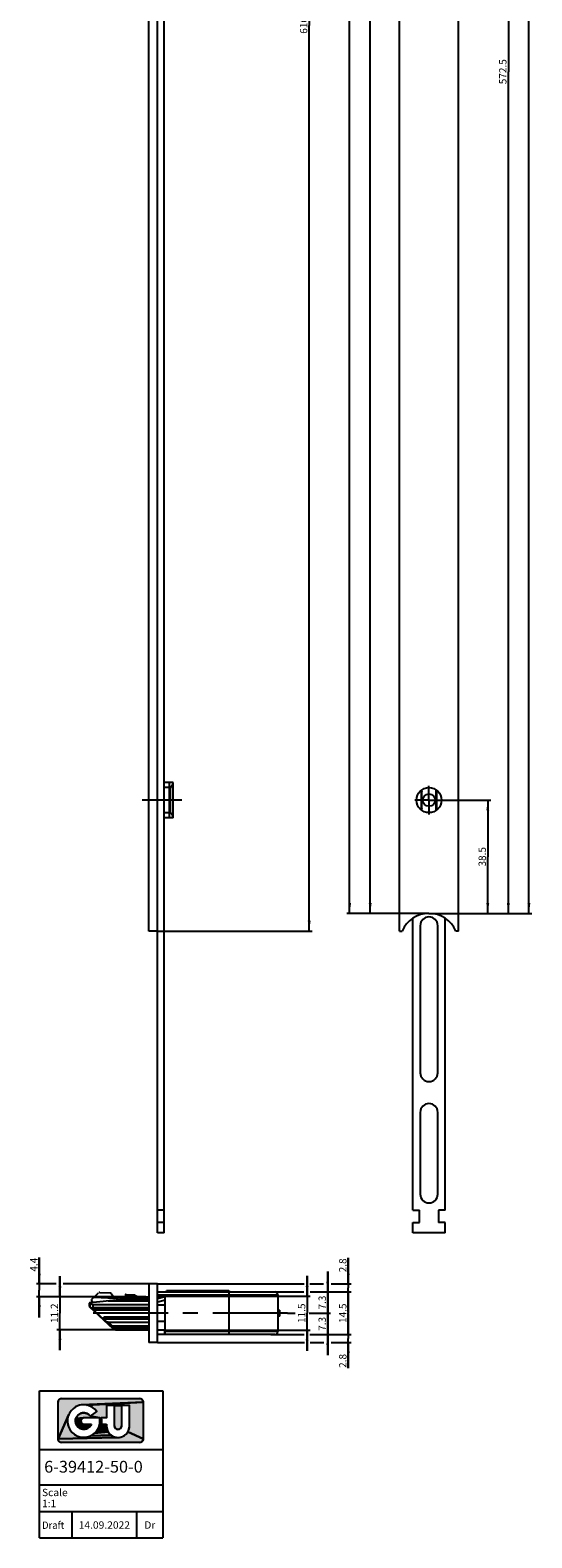
# Model space of a CAD drawing. Units: millimetres. Extents: x 7 to 177, y 10 to 1036.
# Drawn here: x 7 to 177, y 10 to 523 of the extents above; entities that cross this region are included whole.
import ezdxf
from ezdxf.enums import TextEntityAlignment as Align

# ---------------------------------------------------------------- set-up
doc = ezdxf.new("R2010")
doc.units = ezdxf.units.MM
doc.header["$LTSCALE"] = 67.792593
doc.linetypes.add('CENTER', pattern=[0.6, 0.375, -0.075, 0.075, -0.075])
doc.layers.get('0').update_dxf_attribs({"linetype": 'CONTINUOUS'})
for name, color, linetype in [('62849100000_M3_BL18', 7, 'CONTINUOUS'), ('93208800000_M2_BL8', 7, 'CONTINUOUS'), ('93725700000_M_BL12', 7, 'CONTINUOUS'), ('93725800000_BL13', 7, 'CONTINUOUS'), ('93725900000_BL17', 7, 'CONTINUOUS'), ('93726100000_M_BL15', 7, 'CONTINUOUS'), ('94339807000_BL0', 7, 'CONTINUOUS'), ('94754901000_BL3', 7, 'CONTINUOUS'), ('94755099000_D_BL7', 7, 'CONTINUOUS'), ('94870650000_BL1', 7, 'CONTINUOUS'), ('95198401000_M_BL5', 7, 'CONTINUOUS'), ('SUWN07008_A6_4_DR786_BL4', 7, 'CONTINUOUS')]:
    doc.layers.add(name, color=color, linetype=linetype)
doc.styles.get("Standard").update_dxf_attribs({"font": 'arialuni.ttf'})
doc.styles.add('TEXTSTYLE_2', font='arialbd.ttf')
doc.styles.add('TEXTSTYLE_3', font='arial.ttf')
doc.dimstyles.new('DIMSTYLE_1', dxfattribs={"dimtxt": 2.5, "dimasz": 3.5, "dimexe": 1, "dimexo": 0, "dimtad": 1, "dimdec": 3, "dimdsep": 46, "dimtxsty": 'STANDARD', "dimblk": '_FILLED', "dimblk1": '_FILLED', "dimblk2": '_FILLED', "dimcen": 0.09, "dimclrt": 5, "dimadec": 3, "dimazin": 2, "dimtp": 0.1, "dimtm": 0.1, "dimtfac": 1, "dimtdec": 3, "dimtofl": 0, "dimtmove": 0, "dimatfit": 3, "dimldrblk": '_FILLED', "dimfxl": 1, "dimtolj": 1, "dimarcsym": 0})
doc.dimstyles.new('DIMSTYLE_2', dxfattribs={"dimtxt": 2.5, "dimasz": 3.5, "dimexe": 1, "dimexo": 0, "dimtad": 1, "dimdec": 3, "dimdsep": 46, "dimtxsty": 'STANDARD', "dimblk": '_FILLED', "dimblk1": '_FILLED', "dimblk2": '_FILLED', "dimcen": 0.09, "dimclrt": 5, "dimadec": 3, "dimazin": 2, "dimtp": 0.2, "dimtm": 0.2, "dimtfac": 1, "dimtdec": 3, "dimtofl": 0, "dimtmove": 0, "dimatfit": 3, "dimldrblk": '_FILLED', "dimfxl": 1, "dimtolj": 1, "dimarcsym": 0})
doc.dimstyles.new('DIMSTYLE_3', dxfattribs={"dimtxt": 2.5, "dimasz": 3.5, "dimexe": 1, "dimexo": 0, "dimtad": 1, "dimdec": 3, "dimdsep": 46, "dimtxsty": 'STANDARD', "dimblk": '_FILLED', "dimblk1": '_FILLED', "dimblk2": '_FILLED', "dimcen": 0.09, "dimclrt": 5, "dimadec": 3, "dimazin": 2, "dimtp": 0.3, "dimtm": 0.3, "dimtfac": 1, "dimtdec": 3, "dimtofl": 0, "dimtmove": 0, "dimatfit": 3, "dimldrblk": '_FILLED', "dimfxl": 1, "dimtolj": 1, "dimarcsym": 0})
doc.dimstyles.new('DIMSTYLE_6', dxfattribs={"dimtxt": 2.5, "dimasz": 3.5, "dimexe": 1, "dimexo": 0, "dimtad": 1, "dimdec": 1, "dimdsep": 46, "dimtxsty": 'STANDARD', "dimblk": '_FILLED', "dimblk1": '_FILLED', "dimblk2": '_FILLED', "dimcen": 0.09, "dimclrt": 5, "dimadec": 3, "dimazin": 2, "dimtp": 0.1, "dimtm": 0.1, "dimtfac": 1, "dimtdec": 1, "dimtofl": 0, "dimtmove": 0, "dimatfit": 3, "dimldrblk": '_FILLED', "dimfxl": 1, "dimtolj": 1, "dimarcsym": 0})
doc.dimstyles.new('DIMSTYLE_7', dxfattribs={"dimtxt": 2.5, "dimasz": 3.5, "dimexe": 1, "dimexo": 0, "dimtad": 1, "dimdec": 3, "dimdsep": 46, "dimtxsty": 'STANDARD', "dimblk": '_FILLED', "dimblk1": '_FILLED', "dimblk2": '_FILLED', "dimcen": 0.09, "dimclrt": 5, "dimadec": 3, "dimazin": 2, "dimtp": 0.8, "dimtm": 0.8, "dimtfac": 1, "dimtdec": 3, "dimtofl": 0, "dimtmove": 0, "dimatfit": 3, "dimldrblk": '_FILLED', "dimfxl": 1, "dimtolj": 1, "dimarcsym": 0})
doc.dimstyles.new('DIMSTYLE_9', dxfattribs={"dimtxt": 2.5, "dimasz": 3.5, "dimexe": 1, "dimexo": 0, "dimtad": 1, "dimdec": 1, "dimdsep": 46, "dimtxsty": 'STANDARD', "dimblk": '_FILLED', "dimblk1": '_FILLED', "dimblk2": '_FILLED', "dimcen": 0.09, "dimclrt": 5, "dimadec": 3, "dimazin": 2, "dimtp": 0.2, "dimtm": 0.2, "dimtfac": 1, "dimtdec": 1, "dimtofl": 0, "dimtmove": 0, "dimatfit": 3, "dimldrblk": '_FILLED', "dimfxl": 1, "dimtolj": 1, "dimarcsym": 0})

# ---------------------------------------------------------------- blocks, each defined once
blk = doc.blocks.new('_FILLED')
at = {"color": 0, "linetype": 'BYBLOCK'}
blk.add_solid([(0, 0), (-1, 0.14), (-1, -0.14)], dxfattribs=at)
blk = doc.blocks.new('*D7')
at = {"color": 2, "linetype": 'CONTINUOUS'}
for p, q in [((16.88, 91.99), (16.88, 98.99)), ((16.88, 98.99), (16.88, 86.39)), ((46.11, 91.99), (15.88, 91.99)), ((16.88, 73.79), (16.88, 86.39)), ((35.95, 80.79), (15.88, 80.79)), ((16.88, 80.79), (16.88, 73.79))]:
    blk.add_line(p, q, dxfattribs=at)
at = {"color": 2, "linetype": 'CONTINUOUS', "xscale": 3.5, "yscale": 3.5, "zscale": 3.5}
for p, rotation in [((16.88, 91.99), 270), ((16.88, 80.79), 90)]:
    blk.add_blockref('_FILLED', p, dxfattribs=dict(at, rotation=rotation))
at = {"color": 5, "linetype": 'CONTINUOUS', "insert": (13.76, 86.39), "char_height": 2.5, "width": 6.819, "attachment_point": 2, "rotation": 90, "line_spacing_factor": 0.9}
blk.add_mtext('11.2', dxfattribs=at)
blk = doc.blocks.new('*D8')
at = {"color": 2, "linetype": 'CONTINUOUS'}
for p, q in [((9.88, 96.39), (9.88, 105.39)), ((9.88, 105.39), (9.88, 94.19)), ((15.6, 96.39), (8.88, 96.39)), ((9.88, 84.99), (9.88, 94.19)), ((47.08, 96.39), (18, 96.39)), ((46.11, 91.99), (8.88, 91.99)), ((9.88, 91.99), (9.88, 84.99))]:
    blk.add_line(p, q, dxfattribs=at)
at = {"color": 2, "linetype": 'CONTINUOUS', "xscale": 3.5, "yscale": 3.5, "zscale": 3.5}
for p, rotation in [((9.88, 96.39), 270), ((9.88, 91.99), 90)]:
    blk.add_blockref('_FILLED', p, dxfattribs=dict(at, rotation=rotation))
at = {"color": 5, "linetype": 'CONTINUOUS', "insert": (6.76, 100.52), "char_height": 2.5, "width": 4.8694, "attachment_point": 1, "rotation": 90, "line_spacing_factor": 0.9}
blk.add_mtext('4.4', dxfattribs=at)
blk = doc.blocks.new('_DOT')
at = {"color": 0, "linetype": 'BYBLOCK'}
blk.add_line((-0.14, 0), (-1, 0), dxfattribs=at)
at = {"color": 0, "linetype": 'BYBLOCK', "const_width": 0.143}
blk.add_lwpolyline([(-0.07, 0, 1), (0.07, 0, 1)], format="xyb", close=True, dxfattribs=at)
blk = doc.blocks.new('*D9')
at = {"color": 2, "linetype": 'CONTINUOUS'}
for p, q in [((107.98, 93.64), (115.98, 93.64)), ((114.98, 93.64), (114.98, 86.39)), ((114.98, 79.14), (114.98, 86.39)), ((107.98, 79.14), (115.98, 79.14))]:
    blk.add_line(p, q, dxfattribs=at)
at = {"color": 2, "linetype": 'CONTINUOUS', "xscale": 3.5, "yscale": 3.5, "zscale": 3.5}
for p, rotation in [((114.98, 93.64), 90), ((114.98, 79.14), 270)]:
    blk.add_blockref('_DOT', p, dxfattribs=dict(at, rotation=rotation))
at = {"color": 5, "linetype": 'CONTINUOUS', "insert": (111.86, 86.39), "char_height": 2.5, "width": 6.819, "attachment_point": 2, "rotation": 90, "line_spacing_factor": 0.9}
blk.add_mtext('14.5', dxfattribs=at)
blk = doc.blocks.new('*D10')
at = {"color": 2, "linetype": 'CONTINUOUS'}
for p, q in [((114.98, 79.14), (114.98, 86.14)), ((114.98, 86.14), (114.98, 77.77)), ((107.22, 79.14), (115.98, 79.14)), ((114.98, 67.67), (114.98, 77.77)), ((50.08, 76.39), (100.08, 76.39)), ((101.97, 76.39), (106.61, 76.39)), ((109.17, 76.39), (115.98, 76.39)), ((114.98, 76.39), (114.98, 67.67))]:
    blk.add_line(p, q, dxfattribs=at)
at = {"color": 2, "linetype": 'CONTINUOUS', "xscale": 3.5, "yscale": 3.5, "zscale": 3.5}
for name, p, rotation in [('_DOT', (114.98, 79.14), 270), ('_FILLED', (114.98, 76.39), 90)]:
    blk.add_blockref(name, p, dxfattribs=dict(at, rotation=rotation))
at = {"color": 5, "linetype": 'CONTINUOUS', "insert": (111.86, 72.54), "char_height": 2.5, "width": 4.8694, "attachment_point": 3, "rotation": 90, "line_spacing_factor": 0.9}
blk.add_mtext('2.8', dxfattribs=at)
blk = doc.blocks.new('*D11')
at = {"color": 2, "linetype": 'CONTINUOUS'}
for p, q in [((114.98, 96.39), (114.98, 105.18)), ((114.98, 105.18), (114.98, 95.02)), ((50.08, 96.39), (99.96, 96.39)), ((101.94, 96.39), (106.5, 96.39)), ((107.13, 93.64), (115.98, 93.64)), ((109.13, 96.39), (115.98, 96.39)), ((114.98, 86.64), (114.98, 95.02)), ((114.98, 93.64), (114.98, 86.64))]:
    blk.add_line(p, q, dxfattribs=at)
at = {"color": 2, "linetype": 'CONTINUOUS', "xscale": 3.5, "yscale": 3.5, "zscale": 3.5}
for name, p, rotation in [('_FILLED', (114.98, 96.39), 270), ('_DOT', (114.98, 93.64), 90)]:
    blk.add_blockref(name, p, dxfattribs=dict(at, rotation=rotation))
at = {"color": 5, "linetype": 'CONTINUOUS', "insert": (111.86, 100.31), "char_height": 2.5, "width": 4.8694, "attachment_point": 1, "rotation": 90, "line_spacing_factor": 0.9}
blk.add_mtext('2.8', dxfattribs=at)
blk = doc.blocks.new('*D12')
at = {"color": 2, "linetype": 'CONTINUOUS'}
for p, q in [((100.98, 92.14), (100.98, 99.14)), ((100.98, 99.14), (100.98, 86.39)), ((52.68, 92.14), (101.98, 92.14)), ((100.98, 73.64), (100.98, 86.39)), ((52.58, 80.64), (101.98, 80.64)), ((100.98, 80.64), (100.98, 73.64))]:
    blk.add_line(p, q, dxfattribs=at)
at = {"color": 2, "linetype": 'CONTINUOUS', "xscale": 3.5, "yscale": 3.5, "zscale": 3.5}
for p, rotation in [((100.98, 92.14), 270), ((100.98, 80.64), 90)]:
    blk.add_blockref('_FILLED', p, dxfattribs=dict(at, rotation=rotation))
at = {"color": 5, "linetype": 'CONTINUOUS', "insert": (97.86, 86.39), "char_height": 2.5, "width": 6.819, "attachment_point": 2, "rotation": 90, "line_spacing_factor": 0.9}
blk.add_mtext('11.5', dxfattribs=at)
blk = doc.blocks.new('*D13')
at = {"color": 2, "linetype": 'CONTINUOUS'}
for p, q in [((74.48, 832.39), (102.68, 832.39)), ((101.68, 832.39), (101.68, 524.39)), ((101.68, 216.39), (101.68, 524.39)), ((50.08, 216.39), (102.68, 216.39))]:
    blk.add_line(p, q, dxfattribs=at)
at = {"color": 2, "linetype": 'CONTINUOUS', "xscale": 3.5, "yscale": 3.5, "zscale": 3.5}
for p, rotation in [((101.68, 832.39), 90), ((101.68, 216.39), 270)]:
    blk.add_blockref('_FILLED', p, dxfattribs=dict(at, rotation=rotation))
at = {"color": 5, "linetype": 'CONTINUOUS', "insert": (98.56, 524.39), "char_height": 2.5, "width": 5.8489, "attachment_point": 2, "rotation": 90, "line_spacing_factor": 0.9}
blk.add_mtext('616', dxfattribs=at)
blk = doc.blocks.new('*D15')
at = {"color": 2, "linetype": 'CONTINUOUS'}
for p, q in [((107.98, 93.64), (107.98, 100.64)), ((107.98, 100.64), (107.98, 90.02)), ((89.98, 93.64), (99.87, 93.64)), ((101.96, 93.64), (108.98, 93.64)), ((107.98, 79.39), (107.98, 90.02)), ((107.98, 86.39), (108.98, 86.39)), ((107.98, 86.39), (107.98, 79.39))]:
    blk.add_line(p, q, dxfattribs=at)
at = {"color": 2, "linetype": 'CONTINUOUS', "xscale": 3.5, "yscale": 3.5, "zscale": 3.5}
for name, p, rotation in [('_FILLED', (107.98, 93.64), 270), ('_DOT', (107.98, 86.39), 90)]:
    blk.add_blockref(name, p, dxfattribs=dict(at, rotation=rotation))
at = {"color": 5, "linetype": 'CONTINUOUS', "insert": (104.86, 90.02), "char_height": 2.5, "width": 4.8694, "attachment_point": 2, "rotation": 90, "line_spacing_factor": 0.9}
blk.add_mtext('7.3', dxfattribs=at)
blk = doc.blocks.new('*D16')
at = {"color": 2, "linetype": 'CONTINUOUS'}
for p, q in [((107.98, 86.39), (107.98, 93.39)), ((107.98, 93.39), (107.98, 82.77)), ((94.33, 86.39), (96.96, 86.39)), ((101.69, 86.39), (108.98, 86.39)), ((107.98, 72.14), (107.98, 82.77)), ((88.58, 79.14), (99.95, 79.14)), ((101.93, 79.14), (108.98, 79.14)), ((107.98, 79.14), (107.98, 72.14))]:
    blk.add_line(p, q, dxfattribs=at)
at = {"color": 2, "linetype": 'CONTINUOUS', "xscale": 3.5, "yscale": 3.5, "zscale": 3.5}
for name, p, rotation in [('_DOT', (107.98, 86.39), 270), ('_FILLED', (107.98, 79.14), 90)]:
    blk.add_blockref(name, p, dxfattribs=dict(at, rotation=rotation))
at = {"color": 5, "linetype": 'CONTINUOUS', "insert": (104.86, 82.77), "char_height": 2.5, "width": 4.8694, "attachment_point": 2, "rotation": 90, "line_spacing_factor": 0.9}
blk.add_mtext('7.3', dxfattribs=at)
blk = doc.blocks.new('*D17')
at = {"color": 2, "linetype": 'CONTINUOUS'}
for p, q in [((147.26, 260.89), (163.43, 260.89)), ((162.43, 260.89), (162.43, 241.64)), ((162.43, 222.39), (162.43, 241.64)), ((142.43, 222.39), (163.43, 222.39))]:
    blk.add_line(p, q, dxfattribs=at)
at = {"color": 2, "linetype": 'CONTINUOUS', "xscale": 3.5, "yscale": 3.5, "zscale": 3.5}
for p, rotation in [((162.43, 260.89), 90), ((162.43, 222.39), 270)]:
    blk.add_blockref('_FILLED', p, dxfattribs=dict(at, rotation=rotation))
at = {"color": 5, "linetype": 'CONTINUOUS', "insert": (159.3, 241.64), "char_height": 2.5, "width": 6.819, "attachment_point": 2, "rotation": 90, "line_spacing_factor": 0.9}
blk.add_mtext('38.5', dxfattribs=at)
blk = doc.blocks.new('*D18')
at = {"color": 2, "linetype": 'CONTINUOUS'}
for p, q in [((147.26, 794.89), (170.43, 794.89)), ((169.43, 794.89), (169.43, 508.64)), ((169.43, 222.39), (169.43, 508.64)), ((142.43, 222.39), (170.43, 222.39))]:
    blk.add_line(p, q, dxfattribs=at)
at = {"color": 2, "linetype": 'CONTINUOUS', "xscale": 3.5, "yscale": 3.5, "zscale": 3.5}
for p, rotation in [((169.43, 794.89), 90), ((169.43, 222.39), 270)]:
    blk.add_blockref('_FILLED', p, dxfattribs=dict(at, rotation=rotation))
at = {"color": 5, "linetype": 'CONTINUOUS', "insert": (166.3, 508.64), "char_height": 2.5, "width": 8.7687, "attachment_point": 2, "rotation": 90, "line_spacing_factor": 0.9}
blk.add_mtext('572.5', dxfattribs=at)
blk = doc.blocks.new('*D19')
at = {"color": 2, "linetype": 'CONTINUOUS'}
for p, q in [((147.12, 1010.39), (177.43, 1010.39)), ((176.43, 1010.39), (176.43, 616.39)), ((176.43, 222.39), (176.43, 616.39)), ((142.43, 222.39), (177.43, 222.39))]:
    blk.add_line(p, q, dxfattribs=at)
at = {"color": 2, "linetype": 'CONTINUOUS', "xscale": 3.5, "yscale": 3.5, "zscale": 3.5}
for p, rotation in [((176.43, 1010.39), 90), ((176.43, 222.39), 270)]:
    blk.add_blockref('_FILLED', p, dxfattribs=dict(at, rotation=rotation))
at = {"color": 5, "linetype": 'CONTINUOUS', "insert": (173.3, 616.39), "char_height": 2.5, "width": 5.8489, "attachment_point": 2, "rotation": 90, "line_spacing_factor": 0.9}
blk.add_mtext('788', dxfattribs=at)
blk = doc.blocks.new('*D20')
at = {"color": 2, "linetype": 'CONTINUOUS'}
for p, q in [((142.43, 1022.39), (114.43, 1022.39)), ((115.43, 1022.39), (115.43, 622.39)), ((115.43, 222.39), (115.43, 622.39)), ((142.43, 222.39), (114.43, 222.39))]:
    blk.add_line(p, q, dxfattribs=at)
at = {"color": 2, "linetype": 'CONTINUOUS', "xscale": 3.5, "yscale": 3.5, "zscale": 3.5}
for p, rotation in [((115.43, 1022.39), 90), ((115.43, 222.39), 270)]:
    blk.add_blockref('_FILLED', p, dxfattribs=dict(at, rotation=rotation))
at = {"color": 5, "linetype": 'CONTINUOUS', "insert": (112.3, 622.39), "char_height": 2.5, "width": 5.8489, "attachment_point": 2, "rotation": 90, "line_spacing_factor": 0.9}
blk.add_mtext('800', dxfattribs=at)
blk = doc.blocks.new('*D21')
at = {"color": 2, "linetype": 'CONTINUOUS'}
for p, q in [((130.33, 892.39), (121.43, 892.39)), ((122.43, 892.39), (122.43, 557.39)), ((122.43, 222.39), (122.43, 557.39)), ((142.43, 222.39), (121.43, 222.39))]:
    blk.add_line(p, q, dxfattribs=at)
at = {"color": 2, "linetype": 'CONTINUOUS', "xscale": 3.5, "yscale": 3.5, "zscale": 3.5}
for p, rotation in [((122.43, 892.39), 90), ((122.43, 222.39), 270)]:
    blk.add_blockref('_FILLED', p, dxfattribs=dict(at, rotation=rotation))
at = {"color": 5, "linetype": 'CONTINUOUS', "insert": (119.3, 557.39), "char_height": 2.5, "width": 5.8489, "attachment_point": 2, "rotation": 90, "line_spacing_factor": 0.9}
blk.add_mtext('670', dxfattribs=at)
blk = doc.blocks.new('SCHRIFTKOPF_PRODUKTABBI_BL21', base_point=(30.88, 35))
at = {"linetype": 'CONTINUOUS'}
for points in [[(17.38, 57.39), (17.51, 57.4), (43.97, 57.4), (44.1, 57.39), (44.23, 57.37), (44.36, 57.34), (44.48, 57.29), (44.6, 57.23), (44.71, 57.16), (44.81, 57.07), (44.91, 56.98), (44.99, 56.88), (45.06, 56.76), (45.12, 56.65), (45.17, 56.52), (45.21, 56.39), (45.23, 56.26), (45.23, 56.13), (24.39, 55.22), (23.57, 55.07), (22.79, 54.8), (22.05, 54.42), (21.38, 53.93), (20.79, 53.34), (20.3, 52.68), (19.91, 51.94), (16.24, 43.67), (16.24, 56.13), (16.25, 56.26), (16.27, 56.39), (16.3, 56.52), (16.35, 56.65), (16.41, 56.76), (16.48, 56.88), (16.57, 56.98), (16.66, 57.07), (16.76, 57.16), (16.88, 57.23), (16.99, 57.29), (17.12, 57.34), (17.25, 57.37)], [(34.69, 44.66), (35.15, 44.44), (35.63, 44.27), (36.13, 44.17), (16.24, 43.67), (19.91, 51.94), (19.63, 51.16), (19.48, 50.34), (19.45, 49.51), (19.54, 48.68), (19.75, 47.88), (20.09, 47.12), (20.53, 46.42), (21.08, 45.79), (21.71, 45.25), (22.41, 44.81), (23.18, 44.48), (23.98, 44.27), (24.81, 44.18), (25.64, 44.22), (26.45, 44.38), (27.23, 44.66), (34.27, 44.94)], [(24.38, 52.46), (24.79, 52.52), (25.2, 52.52), (25.61, 52.46), (26, 52.34), (26.37, 52.16), (26.71, 51.93), (27.01, 51.66), (27.28, 51.34), (30.41, 50.82), (25.08, 50.82), (24.94, 50.81), (22.32, 50.64), (22.48, 51.01), (22.7, 51.36), (22.96, 51.68), (23.27, 51.95), (23.61, 52.18), (23.99, 52.35)], [(26.85, 54.93), (26.05, 55.15), (45.23, 56.13), (45.23, 43.67), (40.02, 46.09), (40.25, 46.55), (40.41, 47.03), (40.51, 47.53), (40.54, 48.04), (40.54, 54.96), (37.82, 54.96), (35.47, 54.96), (32.74, 54.96), (32.74, 50.82), (30.9, 50.82), (30.51, 49.99), (30.41, 50.82), (27.28, 51.34), (29.47, 52.96), (28.93, 53.6), (28.31, 54.14), (27.61, 54.59)], [(35.47, 48.04), (35.47, 54.96), (37.82, 54.96), (37.82, 48.04), (37.81, 47.89), (37.78, 47.74), (37.73, 47.59), (37.66, 47.45), (37.57, 47.32), (37.47, 47.21), (37.36, 47.11), (37.23, 47.02), (37.09, 46.95), (36.95, 46.91), (36.8, 46.88), (36.64, 46.87), (36.49, 46.88), (36.34, 46.91), (36.19, 46.95), (36.05, 47.02), (35.93, 47.11), (35.81, 47.21), (35.71, 47.32), (35.62, 47.45), (35.56, 47.59), (35.51, 47.74), (35.48, 47.89)], [(24.13, 50.27), (24.07, 50.14), (22.17, 49.83), (22.22, 50.24), (24.41, 50.59), (24.31, 50.5), (24.21, 50.39)], [(23.99, 49.86), (23.98, 49.72), (22.18, 49.42), (22.17, 49.83), (24.07, 50.14), (24.02, 50)], [(24.02, 49.43), (24.07, 49.3), (22.26, 49.02), (22.18, 49.42), (23.98, 49.72), (23.99, 49.57)], [(24.53, 50.67), (24.41, 50.59), (22.22, 50.24), (22.32, 50.64), (24.94, 50.81), (24.8, 50.78), (24.66, 50.74)], [(24.21, 49.05), (24.31, 48.94), (22.39, 48.63), (22.26, 49.02), (24.07, 49.3), (24.13, 49.17)], [(24.8, 48.65), (24.94, 48.63), (22.58, 48.26), (22.39, 48.63), (24.31, 48.94), (24.41, 48.84), (24.53, 48.76), (24.66, 48.7)], [(27.57, 48.62), (27.38, 48.25), (27.14, 47.92), (26.85, 47.62), (26.53, 47.37), (26.17, 47.17), (25.78, 47.03), (25.38, 46.94), (24.97, 46.91), (24.56, 46.94), (24.16, 47.03), (23.78, 47.18), (23.42, 47.38), (23.1, 47.63), (22.81, 47.93), (22.58, 48.26), (24.94, 48.63), (25.08, 48.62)], [(32.87, 47.03), (33.04, 46.55), (33.26, 46.09), (28.63, 45.55), (29.21, 46.15), (29.7, 46.82), (32.77, 47.53)], [(32.74, 48.62), (32.74, 48.04), (32.77, 47.53), (29.7, 46.82), (30.08, 47.56), (30.34, 48.35), (30.95, 48.93), (30.9, 48.62)], [(30.98, 49.24), (30.95, 48.93), (30.34, 48.35), (30.49, 49.16), (31, 49.88), (31, 49.56)], [(30.98, 50.19), (31, 49.88), (30.49, 49.16), (30.51, 49.99), (30.9, 50.82), (30.95, 50.51)], [(36.64, 44.14), (37.15, 44.17), (37.65, 44.27), (38.13, 44.44), (38.59, 44.66), (39.02, 44.94), (39.4, 45.28), (39.74, 45.66), (40.02, 46.09), (45.23, 43.67), (45.23, 43.53), (45.21, 43.4), (45.17, 43.27), (45.12, 43.15), (45.06, 43.03), (44.99, 42.92), (44.91, 42.82), (44.81, 42.72), (44.71, 42.64), (44.6, 42.57), (44.48, 42.51), (44.36, 42.46), (44.23, 42.43), (44.1, 42.41), (43.97, 42.4), (17.51, 42.4), (17.38, 42.41), (17.25, 42.43), (17.12, 42.46), (16.99, 42.51), (16.88, 42.57), (16.76, 42.64), (16.66, 42.72), (16.57, 42.82), (16.48, 42.92), (16.41, 43.03), (16.35, 43.15), (16.3, 43.27), (16.27, 43.4), (16.25, 43.53), (16.24, 43.67), (36.13, 44.17)], [(33.55, 45.66), (33.88, 45.28), (34.27, 44.94), (27.23, 44.66), (27.96, 45.05), (28.63, 45.55), (33.26, 46.09)]]:
    blk.add_hatch(color=2, dxfattribs=at).paths.add_polyline_path(points)
at = {"color": 2, "linetype": 'CONTINUOUS'}
for p, q in [((9.88, 60), (51.88, 60)), ((9.88, 10), (9.88, 60)), ((17.51, 57.4), (43.97, 57.4)), ((45.08, 56.73), (45.1, 56.7)), ((51.88, 60), (51.88, 10)), ((16.24, 43.67), (16.24, 56.13)), ((27.28, 51.34), (29.47, 52.96)), ((35.47, 54.96), (32.74, 54.96)), ((32.74, 54.96), (32.74, 50.82)), ((35.47, 48.04), (35.47, 54.96)), ((40.54, 54.96), (37.82, 54.96)), ((37.82, 54.96), (37.82, 48.04)), ((40.54, 48.04), (40.54, 54.96)), ((45.23, 56.13), (45.23, 43.67)), ((30.41, 50.82), (25.08, 50.82)), ((25.08, 48.62), (27.57, 48.62)), ((32.74, 50.82), (30.9, 50.82)), ((30.9, 48.62), (32.74, 48.62)), ((32.74, 48.62), (32.74, 48.04)), ((43.97, 42.4), (17.51, 42.4)), ((9.88, 40), (20.88, 40)), ((20.88, 40), (42.88, 40)), ((42.88, 40), (51.88, 40)), ((9.88, 28), (20.88, 28)), ((20.88, 28), (42.88, 28)), ((42.88, 28), (51.88, 28)), ((9.88, 19), (20.88, 19)), ((20.88, 19), (20.88, 10)), ((20.88, 19), (42.88, 19)), ((42.88, 19), (42.88, 10)), ((42.88, 19), (51.88, 19)), ((9.88, 10), (51.88, 10))]:
    blk.add_line(p, q, dxfattribs=at)
for points in [[(17.38, 57.39), (17.51, 57.4), (43.97, 57.4), (44.1, 57.39), (44.23, 57.37), (44.36, 57.34), (44.48, 57.29), (44.6, 57.23), (44.71, 57.16), (44.81, 57.07), (44.91, 56.98), (44.99, 56.88), (45.06, 56.76), (45.12, 56.65), (45.17, 56.52), (45.21, 56.39), (45.23, 56.26), (45.23, 56.13), (24.39, 55.22), (23.57, 55.07), (22.79, 54.8), (22.05, 54.42), (21.38, 53.93), (20.79, 53.34), (20.3, 52.68), (19.91, 51.94), (16.24, 43.67), (16.24, 56.13), (16.25, 56.26), (16.27, 56.39), (16.3, 56.52), (16.35, 56.65), (16.41, 56.76), (16.48, 56.88), (16.57, 56.98), (16.66, 57.07), (16.76, 57.16), (16.88, 57.23), (16.99, 57.29), (17.12, 57.34), (17.25, 57.37), (17.38, 57.39)], [(34.69, 44.66), (35.15, 44.44), (35.63, 44.27), (36.13, 44.17), (16.24, 43.67), (19.91, 51.94), (19.63, 51.16), (19.48, 50.34), (19.45, 49.51), (19.54, 48.68), (19.75, 47.88), (20.09, 47.12), (20.53, 46.42), (21.08, 45.79), (21.71, 45.25), (22.41, 44.81), (23.18, 44.48), (23.98, 44.27), (24.81, 44.18), (25.64, 44.22), (26.45, 44.38), (27.23, 44.66), (34.27, 44.94), (34.69, 44.66)], [(24.38, 52.46), (24.79, 52.52), (25.2, 52.52), (25.61, 52.46), (26, 52.34), (26.37, 52.16), (26.71, 51.93), (27.01, 51.66), (27.28, 51.34), (30.41, 50.82), (25.08, 50.82), (24.94, 50.81), (22.32, 50.64), (22.48, 51.01), (22.7, 51.36), (22.96, 51.68), (23.27, 51.95), (23.61, 52.18), (23.99, 52.35), (24.38, 52.46)], [(26.85, 54.93), (26.05, 55.15), (45.23, 56.13), (45.23, 43.67), (40.02, 46.09), (40.25, 46.55), (40.41, 47.03), (40.51, 47.53), (40.54, 48.04), (40.54, 54.96), (37.82, 54.96), (35.47, 54.96), (32.74, 54.96), (32.74, 50.82), (30.9, 50.82), (30.51, 49.99), (30.41, 50.82), (27.28, 51.34), (29.47, 52.96), (28.93, 53.6), (28.31, 54.14), (27.61, 54.59), (26.85, 54.93)], [(35.47, 48.04), (35.47, 54.96), (37.82, 54.96), (37.82, 48.04), (37.81, 47.89), (37.78, 47.74), (37.73, 47.59), (37.66, 47.45), (37.57, 47.32), (37.47, 47.21), (37.36, 47.11), (37.23, 47.02), (37.09, 46.95), (36.95, 46.91), (36.8, 46.88), (36.64, 46.87), (36.49, 46.88), (36.34, 46.91), (36.19, 46.95), (36.05, 47.02), (35.93, 47.11), (35.81, 47.21), (35.71, 47.32), (35.62, 47.45), (35.56, 47.59), (35.51, 47.74), (35.48, 47.89), (35.47, 48.04)], [(24.13, 50.27), (24.07, 50.14), (22.17, 49.83), (22.22, 50.24), (24.41, 50.59), (24.31, 50.5), (24.21, 50.39), (24.13, 50.27)], [(23.99, 49.86), (23.98, 49.72), (22.18, 49.42), (22.17, 49.83), (24.07, 50.14), (24.02, 50), (23.99, 49.86)], [(24.02, 49.43), (24.07, 49.3), (22.26, 49.02), (22.18, 49.42), (23.98, 49.72), (23.99, 49.57), (24.02, 49.43)], [(24.53, 50.67), (24.41, 50.59), (22.22, 50.24), (22.32, 50.64), (24.94, 50.81), (24.8, 50.78), (24.66, 50.74), (24.53, 50.67)], [(24.21, 49.05), (24.31, 48.94), (22.39, 48.63), (22.26, 49.02), (24.07, 49.3), (24.13, 49.17), (24.21, 49.05)], [(24.8, 48.65), (24.94, 48.63), (22.58, 48.26), (22.39, 48.63), (24.31, 48.94), (24.41, 48.84), (24.53, 48.76), (24.66, 48.7), (24.8, 48.65)], [(27.57, 48.62), (27.38, 48.25), (27.14, 47.92), (26.85, 47.62), (26.53, 47.37), (26.17, 47.17), (25.78, 47.03), (25.38, 46.94), (24.97, 46.91), (24.56, 46.94), (24.16, 47.03), (23.78, 47.18), (23.42, 47.38), (23.1, 47.63), (22.81, 47.93), (22.58, 48.26), (24.94, 48.63), (25.08, 48.62), (27.57, 48.62)], [(32.87, 47.03), (33.04, 46.55), (33.26, 46.09), (28.63, 45.55), (29.21, 46.15), (29.7, 46.82), (32.77, 47.53), (32.87, 47.03)], [(32.74, 48.62), (32.74, 48.04), (32.77, 47.53), (29.7, 46.82), (30.08, 47.56), (30.34, 48.35), (30.95, 48.93), (30.9, 48.62), (32.74, 48.62)], [(30.98, 49.24), (30.95, 48.93), (30.34, 48.35), (30.49, 49.16), (31, 49.88), (31, 49.56), (30.98, 49.24)], [(30.98, 50.19), (31, 49.88), (30.49, 49.16), (30.51, 49.99), (30.9, 50.82), (30.95, 50.51), (30.98, 50.19)], [(36.64, 44.14), (37.15, 44.17), (37.65, 44.27), (38.13, 44.44), (38.59, 44.66), (39.02, 44.94), (39.4, 45.28), (39.74, 45.66), (40.02, 46.09), (45.23, 43.67), (45.23, 43.53), (45.21, 43.4), (45.17, 43.27), (45.12, 43.15), (45.06, 43.03), (44.99, 42.92), (44.91, 42.82), (44.81, 42.72), (44.71, 42.64), (44.6, 42.57), (44.48, 42.51), (44.36, 42.46), (44.23, 42.43), (44.1, 42.41), (43.97, 42.4), (17.51, 42.4), (17.38, 42.41), (17.25, 42.43), (17.12, 42.46), (16.99, 42.51), (16.88, 42.57), (16.76, 42.64), (16.66, 42.72), (16.57, 42.82), (16.48, 42.92), (16.41, 43.03), (16.35, 43.15), (16.3, 43.27), (16.27, 43.4), (16.25, 43.53), (16.24, 43.67), (36.13, 44.17), (36.64, 44.14)], [(33.55, 45.66), (33.88, 45.28), (34.27, 44.94), (27.23, 44.66), (27.96, 45.05), (28.63, 45.55), (33.26, 46.09), (33.55, 45.66)]]:
    blk.add_lwpolyline(points, dxfattribs=at)
for centre, radius, start, end in [((17.51, 56.13), 1.27, 90, 180), ((43.97, 56.13), 1.27, 0, 90), ((24.98, 49.72), 5.54, 35.8545, 11.4705), ((24.98, 49.72), 2.81, 35.2282, 336.934), ((25.08, 49.72), 1.1, 90, 270), ((25.08, 49.72), 5.92, 349.2706, 10.7294), ((36.64, 48.04), 3.9, 180, 360), ((36.64, 48.04), 1.17, 180, 360), ((17.51, 43.67), 1.27, 180, 270), ((43.97, 43.67), 1.27, 270, 360)]:
    blk.add_arc(centre, radius, start, end, dxfattribs=at)
blk.add_solid([(25.22, 55.25), (24.39, 55.22), (26.05, 55.15), (45.23, 56.13)], dxfattribs=at)
at = {"color": 5, "linetype": 'CONTINUOUS'}
for s, height, style, p, p2 in [('6-39412-50-0', 4, 'TEXTSTYLE_2', (11.52, 32.19), (45.07, 32.19)), ('Scale', 2.5, 'TEXTSTYLE_3', (10.79, 24.18), (19.52, 24.18)), ('1:1', 2.5, 'TEXTSTYLE_3', (10.79, 20.43), (15.64, 20.43)), ('Draft', 2.5, 'TEXTSTYLE_3', (10.79, 13.05), (18.35, 13.05)), ('14.09.2022', 2.5, 'TEXTSTYLE_3', (23.26, 13.11), (40.73, 13.11)), ('Dr', 2.5, 'TEXTSTYLE_3', (45.6, 13.11), (49.32, 13.11))]:
    blk.add_text(s, height=height, dxfattribs=dict(at, style=style)).set_placement(p, p2, align=Align.FIT)
blk = doc.blocks.new('94339807000_BL0', base_point=(99, 473.09))
at = {"layer": '94339807000_BL0', "color": 7, "linetype": 'CONTINUOUS'}
for p, q in [((52.38, 113.79), (52.38, 832.39)), ((136.93, 121.39), (136.93, 220.74)), ((147.93, 121.39), (147.93, 220.74)), ((50.08, 113.79), (50.08, 216.39)), ((139.43, 218.19), (139.43, 168.19)), ((145.43, 168.19), (145.43, 218.19)), ((139.43, 154.69), (139.43, 126.89)), ((145.43, 126.89), (145.43, 154.69)), ((52.38, 121.39), (50.08, 121.39)), ((136.93, 121.39), (139.18, 121.39)), ((139.18, 117.29), (139.18, 121.39)), ((147.93, 121.39), (145.68, 121.39)), ((145.68, 121.39), (145.68, 117.29)), ((52.38, 117.29), (50.08, 117.29)), ((52.38, 113.79), (50.08, 113.79)), ((136.93, 117.29), (139.18, 117.29)), ((136.93, 113.79), (136.93, 117.29)), ((147.93, 113.79), (136.93, 113.79)), ((147.93, 117.29), (145.68, 117.29)), ((147.93, 113.79), (147.93, 117.29))]:
    blk.add_line(p, q, dxfattribs=at)
for centre, start, end in [((142.43, 218.19), 0, 180), ((142.43, 168.19), 180, 360), ((142.43, 154.69), 0, 180), ((142.43, 126.89), 180, 360)]:
    blk.add_arc(centre, 3, start, end, dxfattribs=at)
blk = doc.blocks.new('94870650000_BL1', base_point=(99.75, 549.39))
at = {"layer": '94870650000_BL1', "color": 7, "linetype": 'CONTINUOUS'}
for p, q in [((47.08, 216.39), (47.08, 1022.39)), ((50.08, 216.39), (50.08, 1022.39)), ((132.43, 216.39), (132.43, 1012.39)), ((152.43, 216.39), (152.43, 1012.39)), ((139.93, 257.45), (139.93, 264.33)), ((144.93, 264.33), (144.93, 257.45)), ((50.08, 216.39), (47.08, 216.39)), ((132.43, 216.39), (133.26, 216.39)), ((152.43, 216.39), (151.59, 216.39)), ((47.08, 96.39), (47.08, 76.39)), ((50.08, 96.39), (47.08, 96.39)), ((50.08, 76.39), (50.08, 96.39)), ((50.08, 76.39), (47.08, 76.39))]:
    blk.add_line(p, q, dxfattribs=at)
blk.add_circle((142.43, 260.89), 4.25, dxfattribs=at)
for centre, radius, start, end in [((142.43, 260.89), 3.75, 129.4286, 131.8103), ((142.43, 260.89), 3.75, 48.1897, 50.5714), ((142.43, 260.89), 3.75, 228.1897, 230.5714), ((142.43, 260.89), 3.75, 309.4286, 311.8103), ((142.43, 212.39), 10, 23.5782, 156.4218)]:
    blk.add_arc(centre, radius, start, end, dxfattribs=at)
blk = doc.blocks.new('94754901000_BL3', base_point=(85.01, 492.54))
at = {"layer": '94754901000_BL3', "color": 7, "linetype": 'CONTINUOUS'}
for p, q in [((27.87, 91.33), (30.06, 93.32)), ((30.42, 93.45), (33.94, 93.27)), ((34.3, 93.09), (35.57, 91.54)), ((39.15, 92.58), (39.17, 91.8)), ((39.37, 92.78), (41.94, 92.59)), ((42.31, 92.49), (43.79, 91.75)), ((28.48, 91.88), (35.57, 91.54)), ((35.57, 91.54), (39.17, 91.8)), ((43.5, 91.89), (39.17, 91.8))]:
    blk.add_line(p, q, dxfattribs=at)
for centre, radius, start, end in [((30.4, 92.95), 0.5, 87.21, 132.21), ((33.91, 92.78), 0.5, 39.21, 87.21), ((39.35, 92.58), 0.2, 85.71, 181.21), ((41.87, 91.59), 1, 63.3944, 85.71), ((28.42, 90.72), 0.821, 132.21, 231.7761)]:
    blk.add_arc(centre, radius, start, end, dxfattribs=at)
blk = doc.blocks.new('SUWN07008_A6_4_DR786_BL4', base_point=(142.43, 260.89))
at = {"layer": 'SUWN07008_A6_4_DR786_BL4', "color": 7, "linetype": 'CENTER'}
for q in [(142.43, 265.73), (137.59, 260.89), (147.26, 260.89), (142.43, 256.06)]:
    blk.add_line((142.43, 260.89), q, dxfattribs=at)
blk = doc.blocks.new('95198401000_M_BL5', base_point=(87.55, 493.82))
at = {"layer": '95198401000_M_BL5', "color": 7, "linetype": 'CONTINUOUS'}
for p, q in [((27.08, 89.99), (46.11, 91.99)), ((27.08, 89.99), (27.08, 88.69)), ((27.08, 88.69), (35.26, 81.06)), ((27.94, 87.89), (47.08, 87.89)), ((28.08, 89.39), (47.08, 89.39)), ((33.27, 90.64), (47.08, 90.64)), ((46.11, 91.99), (47.08, 91.99)), ((46.11, 91.99), (47.08, 91.99)), ((31.55, 84.52), (32.18, 84.89)), ((32.18, 84.89), (32.1, 85.19)), ((47.08, 84.89), (32.18, 84.89)), ((33.42, 83.39), (47.08, 83.39)), ((34.1, 82.14), (47.08, 82.14)), ((35.95, 80.79), (47.08, 80.79))]:
    blk.add_line(p, q, dxfattribs=at)
at = {"layer": '95198401000_M_BL5', "color": 9, "linetype": 'CONTINUOUS'}
for p, q in [((28.08, 89.39), (28.08, 88.39)), ((28.08, 88.39), (47.08, 88.39)), ((28.26, 87.59), (47.08, 87.59)), ((47.08, 91.14), (38.02, 91.14)), ((40.1, 91.36), (47.08, 91.36)), ((44.75, 91.85), (47.08, 91.85)), ((32.1, 85.19), (31.32, 84.74)), ((47.08, 84.39), (31.69, 84.39)), ((32.1, 85.19), (47.08, 85.19)), ((47.08, 81.64), (34.64, 81.64)), ((47.08, 81.42), (34.88, 81.42)), ((47.08, 80.93), (35.82, 80.93)), ((35.95, 80.79), (35.82, 80.93))]:
    blk.add_line(p, q, dxfattribs=at)
at = {"layer": '95198401000_M_BL5', "color": 7, "linetype": 'CONTINUOUS'}
blk.add_arc((35.95, 81.79), 1, 227.0041, 270.003, dxfattribs=at)
for points, knots in [([(27.2, 90), (27.28, 89.85), (27.46, 89.63), (27.78, 89.43), (27.98, 89.39), (28.08, 89.39)], [0, 0, 0, 0, 0.461788, 0.722273, 1, 1, 1, 1]), ([(28.08, 88.39), (28.05, 88.37), (27.92, 88.28), (27.79, 88.19), (27.69, 88.12)], [0, 0, 0, 0, 0.254258, 1, 1, 1, 1]), ([(31.71, 84.37), (31.96, 84.14), (32.34, 83.82), (32.93, 83.49), (33.26, 83.39), (33.42, 83.39)], [0, 0, 0, 0, 0.500375, 0.750621, 1, 1, 1, 1]), ([(34.96, 81.34), (35.02, 81.28), (35.28, 81.09), (35.59, 80.96), (35.82, 80.93)], [0, 0, 0, 0, 0.267204, 1, 1, 1, 1])]:
    blk.add_open_spline(points, degree=3, knots=knots, dxfattribs=at)
at = {"layer": '95198401000_M_BL5', "color": 9, "linetype": 'CONTINUOUS'}
for points, knots in [([(33.42, 83.39), (33.48, 83.33), (33.68, 83.11), (33.89, 82.89), (34.05, 82.73)], [0, 0, 0, 0, 0.256959, 1, 1, 1, 1]), ([(34.05, 82.73), (34.1, 82.68), (34.28, 82.48), (34.46, 82.28), (34.6, 82.14)], [0, 0, 0, 0, 0.260089, 1, 1, 1, 1])]:
    blk.add_open_spline(points, degree=3, knots=knots, dxfattribs=at)
blk = doc.blocks.new('94755099000_D_BL7', base_point=(87.45, 489.59))
at = {"layer": '94755099000_D_BL7', "color": 7, "linetype": 'CONTINUOUS'}
for p, q in [((26.88, 89.79), (26.88, 88.69)), ((26.94, 88.54), (34.83, 81.19)), ((27.08, 89.99), (27.06, 89.99)), ((35.85, 80.79), (35.95, 80.79))]:
    blk.add_line(p, q, dxfattribs=at)
for centre, radius, start, end in [((27.08, 89.79), 0.2, 96, 180), ((27.08, 88.69), 0.2, 180, 227), ((35.85, 82.29), 1.5, 227, 270)]:
    blk.add_arc(centre, radius, start, end, dxfattribs=at)
blk = doc.blocks.new('93208800000_M2_BL8', base_point=(94.84, 260.89))
at = {"layer": '93208800000_M2_BL8', "color": 7, "linetype": 'CONTINUOUS'}
for p, q in [((55.38, 266.89), (52.38, 266.89)), ((54.18, 254.89), (54.18, 266.89)), ((55.38, 254.89), (55.38, 266.89)), ((54.18, 265.17), (52.38, 265.17)), ((140.05, 257.37), (140.05, 264.42)), ((144.8, 264.42), (144.8, 257.37)), ((54.18, 256.61), (52.38, 256.61)), ((55.38, 254.89), (52.38, 254.89))]:
    blk.add_line(p, q, dxfattribs=at)
at = {"layer": '93208800000_M2_BL8', "color": 9, "linetype": 'CONTINUOUS'}
for p, q in [((54.38, 264.89), (54.18, 264.89)), ((54.38, 264.89), (54.38, 256.89)), ((54.38, 256.89), (54.18, 256.89))]:
    blk.add_line(p, q, dxfattribs=at)
at = {"layer": '93208800000_M2_BL8', "color": 7, "linetype": 'CENTER'}
blk.add_line((58.38, 260.89), (44.88, 260.89), dxfattribs=at)
at = {"layer": '93208800000_M2_BL8', "color": 7, "linetype": 'CONTINUOUS'}
blk.add_circle((142.43, 260.89), 2.1, dxfattribs=at)
for points, knots in [([(54.38, 264.89), (54.49, 265.05), (54.71, 265.36), (55.02, 265.81), (55.24, 266.18), (55.35, 266.44), (55.38, 266.57), (55.38, 266.62)], [0, 0, 0, 0, 0.290063, 0.56764, 0.814262, 0.916959, 1, 1, 1, 1]), ([(55.38, 255.16), (55.38, 255.22), (55.35, 255.34), (55.24, 255.61), (55.02, 255.97), (54.71, 256.42), (54.49, 256.73), (54.38, 256.89)], [0, 0, 0, 0, 0.083041, 0.185737, 0.432357, 0.709936, 1, 1, 1, 1])]:
    blk.add_open_spline(points, degree=3, knots=knots, dxfattribs=at)
blk = doc.blocks.new('93725700000_M_BL12', base_point=(70.53, 516.02))
at = {"layer": '93725700000_M_BL12', "color": 7, "linetype": 'CONTINUOUS'}
for p, q in [((50.08, 93.64), (89.98, 93.64)), ((52.78, 93.64), (53.18, 94.04)), ((74.38, 94.04), (53.18, 94.04)), ((74.78, 93.64), (74.38, 94.04)), ((90.98, 92.64), (90.98, 80.14)), ((52.68, 92.14), (50.08, 92.14)), ((52.68, 89.19), (50.08, 89.19)), ((52.68, 79.14), (52.68, 92.14)), ((52.68, 83.59), (50.08, 83.59)), ((89.98, 79.14), (52.68, 79.14))]:
    blk.add_line(p, q, dxfattribs=at)
at = {"layer": '93725700000_M_BL12', "color": 9, "linetype": 'CONTINUOUS'}
for p, q in [((50.08, 92.64), (90.98, 92.64)), ((74.48, 79.14), (74.48, 93.64)), ((90.98, 80.14), (52.68, 80.14))]:
    blk.add_line(p, q, dxfattribs=at)
at = {"layer": '93725700000_M_BL12', "color": 7, "linetype": 'CONTINUOUS'}
for centre, start, end in [((89.98, 92.64), 0, 90), ((89.98, 80.14), 270, 360)]:
    blk.add_arc(centre, 1, start, end, dxfattribs=at)
blk = doc.blocks.new('93725800000_BL13', base_point=(69.73, 515.77))
at = {"layer": '93725800000_BL13', "color": 7, "linetype": 'CONTINUOUS'}
for p, q in [((52.68, 80.64), (50.08, 80.64)), ((52.58, 79.14), (52.58, 80.64))]:
    blk.add_line(p, q, dxfattribs=at)
at = {"layer": '93725800000_BL13', "color": 3, "linetype": 'CONTINUOUS'}
blk.add_line((52.68, 79.14), (50.08, 79.14), dxfattribs=at)
blk = doc.blocks.new('93726100000_M_BL15', base_point=(90.53, 506.26))
at = {"layer": '93726100000_M_BL15', "color": 7, "linetype": 'CONTINUOUS'}
for p, q in [((90.98, 87.39), (91.68, 87.39)), ((91.68, 85.39), (91.68, 87.39)), ((91.68, 85.39), (90.98, 85.39))]:
    blk.add_line(p, q, dxfattribs=at)
at = {"layer": '93726100000_M_BL15', "color": 9, "linetype": 'CONTINUOUS'}
blk.add_line((91.18, 85.39), (91.18, 87.39), dxfattribs=at)
blk = doc.blocks.new('93725900000_BL17', base_point=(51.38, 91.13))
at = {"layer": '93725900000_BL17', "color": 7, "linetype": 'CONTINUOUS'}
for p, q in [((50.08, 91.4), (52.69, 92.11)), ((50.21, 90.14), (50.08, 90.62)), ((52.68, 90.86), (50.21, 90.14))]:
    blk.add_line(p, q, dxfattribs=at)
blk = doc.blocks.new('62849100000_M3_BL18', base_point=(59.71, 86.39))
at = {"layer": '62849100000_M3_BL18', "color": 7, "linetype": 'CENTER'}
blk.add_line((94.33, 86.39), (25.08, 86.39), dxfattribs=at)

msp = doc.modelspace()

# ---------------------------------------------------------------- block references
at = {"color": 2, "linetype": 'CONTINUOUS'}
msp.add_blockref('SCHRIFTKOPF_PRODUKTABBI_BL21', (30.8809, 35), dxfattribs=at)
at = {"layer": '62849100000_M3_BL18'}
msp.add_blockref('62849100000_M3_BL18', (59.7071, 86.3904), dxfattribs=at)
at = {"layer": '93208800000_M2_BL8'}
msp.add_blockref('93208800000_M2_BL8', (94.841, 260.8914), dxfattribs=at)
at = {"layer": '93725700000_M_BL12'}
msp.add_blockref('93725700000_M_BL12', (70.5309, 516.0159), dxfattribs=at)
at = {"layer": '93725800000_BL13'}
msp.add_blockref('93725800000_BL13', (69.7309, 515.7659), dxfattribs=at)
at = {"layer": '93725900000_BL17'}
msp.add_blockref('93725900000_BL17', (51.3844, 91.1276), dxfattribs=at)
at = {"layer": '93726100000_M_BL15'}
msp.add_blockref('93726100000_M_BL15', (90.5309, 506.256), dxfattribs=at)
at = {"layer": '94339807000_BL0'}
msp.add_blockref('94339807000_BL0', (99.0035, 473.0914), dxfattribs=at)
at = {"layer": '94754901000_BL3'}
msp.add_blockref('94754901000_BL3', (85.0131, 492.5448), dxfattribs=at)
at = {"layer": '94755099000_D_BL7'}
msp.add_blockref('94755099000_D_BL7', (87.4535, 489.5909), dxfattribs=at)
at = {"layer": '94870650000_BL1'}
msp.add_blockref('94870650000_BL1', (99.7535, 549.3909), dxfattribs=at)
at = {"layer": '95198401000_M_BL5'}
msp.add_blockref('95198401000_M_BL5', (87.5535, 493.8159), dxfattribs=at)
at = {"layer": 'SUWN07008_A6_4_DR786_BL4'}
msp.add_blockref('SUWN07008_A6_4_DR786_BL4', (142.426, 260.8914), dxfattribs=at)

# ---------------------------------------------------------------- dimensions: what is measured, and where the dimension line sits
at = {"color": 2, "linetype": 'CONTINUOUS'}
for base, p1, p2, angle, dimstyle, picture, middle in [((115.426, 222.3914), (142.426, 1022.3914), (142.426, 222.3914), 270, 'DIMSTYLE_7', '*D20', (115.426, 622.3826)), ((176.426, 222.3914), (147.1244, 1010.3914), (142.426, 222.3914), 270, 'DIMSTYLE_7', '*D19', (176.426, 616.3966)), ((122.426, 222.3914), (130.3303, 892.3914), (142.426, 222.3914), 270, 'DIMSTYLE_7', '*D21', (122.426, 557.3826)), ((101.6809, 216.3914), (74.4809, 832.3914), (50.0809, 216.3914), 270, 'DIMSTYLE_7', '*D13', (101.6809, 524.3873)), ((169.426, 222.3914), (147.2599, 794.8914), (142.426, 222.3914), 270, 'DIMSTYLE_7', '*D18', (169.426, 508.6407)), ((162.426, 222.3914), (147.2609, 260.8914), (142.426, 222.3914), 270, 'DIMSTYLE_3', '*D17', (162.426, 241.6474)), ((9.8809, 96.3904), (46.1096, 91.9904), (47.0809, 96.3904), 90, 'DIMSTYLE_1', '*D8', (9.8809, 102.8995)), ((16.8809, 91.9904), (35.9465, 80.7904), (46.1096, 91.9904), 90, 'DIMSTYLE_2', '*D7', (16.8809, 86.4944)), ((100.9809, 80.6404), (52.6809, 92.1404), (52.5809, 80.6404), 270, 'DIMSTYLE_2', '*D12', (100.9809, 86.5131))]:
    dim = msp.add_linear_dim(base=base, p1=p1, p2=p2, angle=angle, dimstyle=dimstyle, dxfattribs=at)
    dim.commit()
    dim.dimension.update_dxf_attribs({"geometry": picture, "text_midpoint": middle, "dimtype": 160})
for base, p1, p2, angle, dimstyle, override, picture, middle in [((114.9809002687, 93.6403758752), (50.0809002687, 96.3903758752), (107.1298097111, 93.6403758752), 270, 'DIMSTYLE_6', {"dimblk2": 'DOT', "dimsah": 1}, '*D11', (114.9809002687, 102.7268324106)), ((107.9809002687, 86.3903758752), (89.9809003289, 93.6403758752), (108.9809002687, 86.3903758752), 270, 'DIMSTYLE_9', {"dimblk2": 'DOT', "dimsah": 1}, '*D15', (107.9809002687, 90.0235024127)), ((107.9809002687, 79.1403758752), (94.3299904478, 86.3903758752), (88.5809002687, 79.1403758752), 270, 'DIMSTYLE_9', {"dimblk1": 'DOT', "dimsah": 1}, '*D16', (107.9809002687, 82.7735024127)), ((114.9809, 79.1404), (107.9809, 93.6404), (107.9809, 79.1404), 270, 'DIMSTYLE_2', {"dimblk1": 'DOT', "dimblk2": 'DOT', "dimsah": 1}, '*D9', (114.9809, 86.513)), ((114.9809002687, 79.1403758752), (50.0809002687, 76.3903758752), (107.2151276682, 79.1403758752), 90, 'DIMSTYLE_6', {"dimblk2": 'DOT', "dimsah": 1}, '*D10', (114.9809002687, 70.0846569237))]:
    dim = msp.add_linear_dim(base=base, p1=p1, p2=p2, angle=angle, dimstyle=dimstyle, override=override, dxfattribs=at)
    dim.commit()
    dim.dimension.update_dxf_attribs({"geometry": picture, "text_midpoint": middle, "dimtype": 160})

doc.saveas('drawing.dxf')
